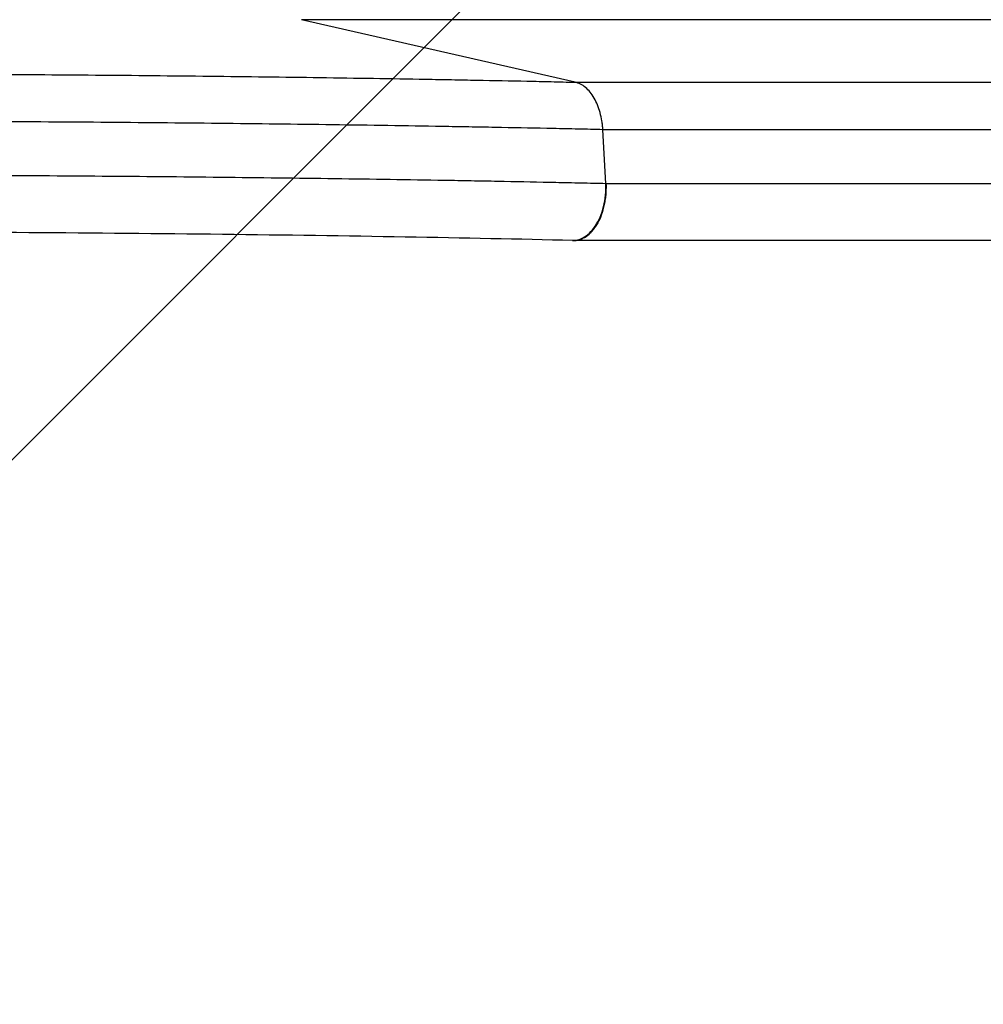
# Model space of a CAD drawing. Units: millimetres. Extents: x -4998 to 5580, y -5572 to 4894.
# Drawn here: x 2237 to 2512, y 1361 to 1642 of the extents above; entities that cross this region are included whole.
import ezdxf

# ---------------------------------------------------------------- set-up
doc = ezdxf.new("R2010")
doc.units = ezdxf.units.MM
doc.header["$LTSCALE"] = 20
doc.layers.add('2d', color=230, linetype='Continuous')
doc.layers.add('AS-Free_Space_Hatch', color=31, linetype='Continuous')

msp = doc.modelspace()

# ---------------------------------------------------------------- hatches: boundary and pattern name
at = {"layer": 'AS-Free_Space_Hatch'}
h = msp.add_hatch(dxfattribs=at)
h.set_pattern_fill('ANSI31', color=256, scale=100, angle=90)
h.set_pattern_definition([(225, (3946.23, 3228.05), (224.506, -224.506), [])])
edge = h.paths.add_edge_path()
edge.add_arc((2104.49, 1811.95), 1000, 180, 270)
edge.add_line((2104.49, 811.95), (3946.23, 811.95))
edge.add_arc((3946.23, 1811.95), 1000, 270, 360)
edge.add_line((4946.23, 1811.95), (4946.23, 2228.05))
edge.add_arc((3946.23, 2228.05), 1000, 360, 450)
edge.add_line((3946.23, 3228.05), (2104.49, 3228.05))
edge.add_arc((2104.49, 2228.05), 1000, 90, 180)
edge.add_line((1104.49, 2228.05), (1104.49, 1811.95))

# ---------------------------------------------------------------- linework, layer by layer
at = {"layer": '2d'}
for p, q in [((2395.46, 1624.19), (2317.27, 1642.04)), ((2953.86, 1642.04), (2317.27, 1642.04)), ((2395.46, 1624.19), (3032.05, 1624.19)), ((2404.2, 1595.31), (2403.37, 1610.64)), ((3039.96, 1610.64), (2403.37, 1610.64)), ((2404.31, 1595.31), (3040.79, 1595.31)), ((3031.59, 1579), (2395, 1579))]:
    msp.add_line(p, q, dxfattribs=at)
for points, knots in [([(2139.5, 1626.67), (2151.03, 1626.68), (2162.54, 1626.67), (2176.89, 1626.65), (2179.76, 1626.64), (2185.5, 1626.63), (2188.35, 1626.62), (2196.91, 1626.6), (2202.59, 1626.58), (2219.55, 1626.51), (2230.76, 1626.44), (2252.97, 1626.29), (2263.97, 1626.2), (2285.78, 1625.99), (2296.47, 1625.87), (2317.44, 1625.61), (2327.72, 1625.46), (2342.84, 1625.22), (2347.82, 1625.14), (2355.22, 1625.01), (2357.68, 1624.97), (2362.56, 1624.88), (2364.98, 1624.83), (2372.21, 1624.69), (2376.95, 1624.6), (2383.97, 1624.45), (2386.29, 1624.4), (2389.75, 1624.32), (2390.9, 1624.29), (2393.18, 1624.24), (2394.33, 1624.22), (2395.46, 1624.19)], [0, 0, 0, 0, 0.0345505, 0.0345505, 0.0431882, 0.0431882, 0.0518258, 0.0518258, 0.0691011, 0.0691011, 0.1036516, 0.1036516, 0.1382022, 0.1382022, 0.1727527, 0.1727527, 0.2073033, 0.2073033, 0.2245785, 0.2245785, 0.2332162, 0.2332162, 0.2418538, 0.2418538, 0.2591291, 0.2591291, 0.2677667, 0.2677667, 0.2720855, 0.2720855, 0.2764043, 0.2764043, 0.2764043, 0.2764043]), ([(2403.37, 1610.64), (2403.35, 1610.85), (2403.32, 1611.06), (2403.28, 1611.48), (2403.25, 1611.69), (2403.18, 1612.31), (2403.12, 1612.72), (2402.93, 1613.93), (2402.76, 1614.72), (2402.33, 1616.27), (2402.09, 1617), (2401.52, 1618.39), (2401.2, 1619.05), (2400.49, 1620.28), (2400.11, 1620.83), (2399.29, 1621.84), (2398.85, 1622.28), (2397.93, 1623.06), (2397.46, 1623.38), (2396.48, 1623.88), (2395.98, 1624.07), (2395.46, 1624.19)], [0, 0, 0, 0, 0.0006272, 0.0006272, 0.0012544, 0.0012544, 0.0025088, 0.0025088, 0.00501761, 0.00501761, 0.00752641, 0.00752641, 0.01003522, 0.01003522, 0.01254402, 0.01254402, 0.01505283, 0.01505283, 0.01756163, 0.01756163, 0.02007044, 0.02007044, 0.02007044, 0.02007044]), ([(2403.37, 1610.64), (2402.2, 1610.67), (2401.03, 1610.69), (2398.67, 1610.75), (2395.12, 1610.82), (2391.52, 1610.9), (2384.29, 1611.05), (2379.39, 1611.15), (2371.94, 1611.29), (2369.44, 1611.33), (2364.41, 1611.42), (2361.88, 1611.47), (2354.24, 1611.6), (2349.1, 1611.68), (2333.52, 1611.92), (2322.92, 1612.07), (2301.3, 1612.33), (2290.28, 1612.45), (2267.8, 1612.66), (2256.46, 1612.75), (2233.56, 1612.9), (2222.01, 1612.97), (2204.53, 1613.04), (2198.68, 1613.06), (2189.86, 1613.08), (2186.91, 1613.09), (2181, 1613.1), (2178.04, 1613.11), (2169.17, 1613.12), (2163.24, 1613.13), (2154.35, 1613.13), (2151.38, 1613.13), (2146.93, 1613.13), (2145.44, 1613.13), (2142.47, 1613.12), (2140.98, 1613.12), (2139.5, 1613.12)], [-0.0000001, -0.0000001, -0.0000001, -0.0000001, 0.0044516, 0.0044516, 0.0089033, 0.0178067, 0.0178067, 0.0356135, 0.0356135, 0.0445169, 0.0445169, 0.0534204, 0.0534204, 0.0712272, 0.0712272, 0.1068408, 0.1068408, 0.1424544, 0.1424544, 0.178068, 0.178068, 0.2136816, 0.2136816, 0.2314884, 0.2314884, 0.2403918, 0.2403918, 0.2492952, 0.2492952, 0.267102, 0.267102, 0.2760054, 0.2760054, 0.2804571, 0.2804571, 0.2849088, 0.2849088, 0.2849088, 0.2849088]), ([(2139.5, 1597.79), (2140.99, 1597.79), (2142.48, 1597.79), (2145.46, 1597.79), (2149.93, 1597.8), (2154.39, 1597.8), (2163.31, 1597.8), (2169.26, 1597.8), (2178.16, 1597.78), (2181.13, 1597.78), (2187.06, 1597.77), (2190.01, 1597.76), (2198.86, 1597.74), (2204.73, 1597.72), (2222.27, 1597.65), (2233.86, 1597.59), (2256.83, 1597.44), (2268.21, 1597.35), (2290.75, 1597.14), (2301.81, 1597.02), (2323.5, 1596.75), (2334.13, 1596.61), (2349.76, 1596.36), (2354.92, 1596.28), (2362.57, 1596.15), (2365.11, 1596.1), (2370.16, 1596.01), (2372.67, 1595.96), (2380.14, 1595.82), (2385.05, 1595.72), (2392.31, 1595.57), (2394.72, 1595.52), (2398.29, 1595.44), (2399.48, 1595.42), (2401.85, 1595.36), (2403.03, 1595.34), (2404.2, 1595.31)], [-0.0000001, -0.0000001, -0.0000001, -0.0000001, 0.0044653, 0.0044653, 0.0089307, 0.0178616, 0.0178616, 0.0357232, 0.0357232, 0.044654, 0.044654, 0.0535848, 0.0535848, 0.0714464, 0.0714464, 0.1071696, 0.1071696, 0.1428929, 0.1428929, 0.1786161, 0.1786161, 0.2143394, 0.2143394, 0.232201, 0.232201, 0.2411318, 0.2411318, 0.2500626, 0.2500626, 0.2679242, 0.2679242, 0.276855, 0.276855, 0.2813204, 0.2813204, 0.2857858, 0.2857858, 0.2857858, 0.2857858]), ([(2394.63, 1579.01), (2394.93, 1579), (2395.24, 1579.02), (2396.24, 1579.16), (2396.92, 1579.38), (2398.25, 1580.06), (2398.89, 1580.53), (2400.1, 1581.67), (2400.66, 1582.35), (2401.69, 1583.9), (2402.15, 1584.76), (2402.94, 1586.63), (2403.28, 1587.64), (2403.8, 1589.74), (2403.99, 1590.84), (2404.21, 1593.06), (2404.24, 1594.19), (2404.2, 1595.31)], [0.0695701, 0.0695701, 0.0695701, 0.0695701, 0.125, 0.125, 0.25, 0.25, 0.375, 0.375, 0.5, 0.5, 0.625, 0.625, 0.75, 0.75, 0.875, 0.875, 1, 1, 1, 1]), ([(2394.86, 1579), (2395.13, 1578.99), (2395.41, 1579.01), (2396.01, 1579.08), (2396.33, 1579.15), (2396.99, 1579.34), (2397.31, 1579.47), (2398.26, 1579.92), (2398.86, 1580.33), (2399.74, 1581.11), (2400.02, 1581.39), (2400.57, 1582), (2400.83, 1582.33), (2401.33, 1583.03), (2401.56, 1583.4), (2402.02, 1584.18), (2402.23, 1584.6), (2402.84, 1585.89), (2403.18, 1586.8), (2403.6, 1588.26), (2403.72, 1588.76), (2403.94, 1589.78), (2404.03, 1590.3), (2404.17, 1591.34), (2404.23, 1591.86), (2404.31, 1592.92), (2404.33, 1593.46), (2404.33, 1594)], [0.00186021, 0.00186021, 0.00186021, 0.00186021, 0.00319144, 0.00319144, 0.00478716, 0.00478716, 0.00638289, 0.00638289, 0.00957433, 0.00957433, 0.01117005, 0.01117005, 0.01276577, 0.01276577, 0.01436149, 0.01436149, 0.01595722, 0.01595722, 0.01914866, 0.01914866, 0.02074438, 0.02074438, 0.0223401, 0.0223401, 0.02393582, 0.02393582, 0.02553154, 0.02553154, 0.02553154, 0.02553154]), ([(2404.33, 1594), (2404.34, 1594.22), (2404.33, 1594.44), (2404.33, 1594.87), (2404.32, 1595.09), (2404.31, 1595.31)], [0.025531544, 0.025531544, 0.025531544, 0.025531544, 0.026178557, 0.026178557, 0.02682557, 0.02682557, 0.02682557, 0.02682557]), ([(2394.63, 1579.01), (2379.51, 1579.36), (2363.52, 1579.69), (2330.14, 1580.27), (2312.65, 1580.52), (2276.74, 1580.94), (2258.22, 1581.1), (2220.61, 1581.35), (2201.43, 1581.43), (2167.99, 1581.49), (2153.74, 1581.5), (2139.5, 1581.48)], [0, 0, 0, 0, 5.762424, 5.762424, 11.57255, 11.57255, 17.384582, 17.384582, 23.198646, 23.198646, 27.469431, 27.469431, 27.469431, 27.469431])]:
    msp.add_open_spline(points, degree=3, knots=knots, dxfattribs=at)
for points in [[(2404.2, 1595.31), (2404.24, 1595.31), (2404.27, 1595.31), (2404.31, 1595.31)], [(2394.86, 1579), (2394.78, 1579), (2394.7, 1579.01), (2394.63, 1579.01)]]:
    msp.add_open_spline(points, degree=3, dxfattribs=at)

doc.saveas('drawing.dxf')
